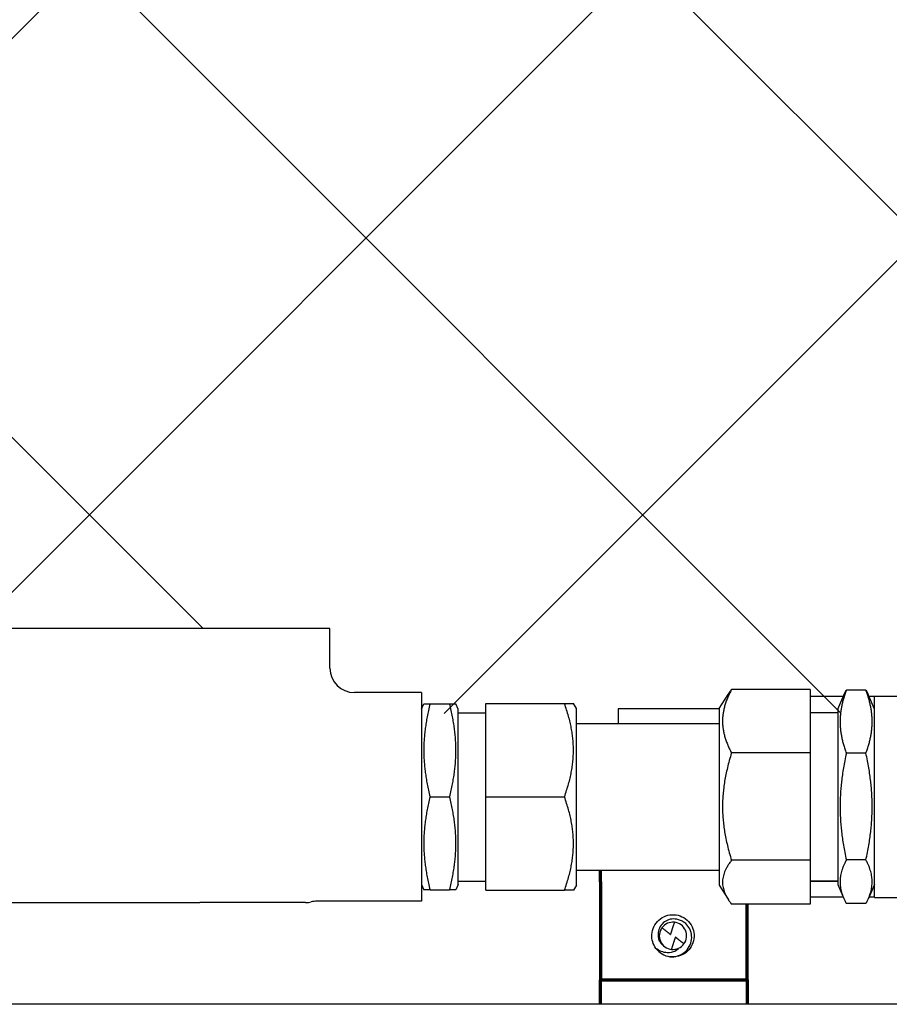
# Model space of a CAD drawing. Units: inches. Extents: x 904 to 1397, y 63 to 463.
# Drawn here: x 1110 to 1114, y 211 to 216 of the extents above; entities that cross this region are included whole.
import ezdxf

# ---------------------------------------------------------------- set-up
doc = ezdxf.new("R2010")
doc.units = ezdxf.units.IN
doc.header["$LTSCALE"] = 0.25
doc.header["$MEASUREMENT"] = 0
for name, color, linetype, lineweight in [('Dimensions', 7, 'Continuous', 30), ('Hatch', 9, 'Continuous', 9), ('Reference (ANSI)', 7, 'Continuous', 70)]:
    doc.layers.add(name, color=color, linetype=linetype, lineweight=lineweight)
doc.layers.add('Visible (ANSI)', color=7, linetype='Continuous')
doc.styles.get("Standard").update_dxf_attribs({"font": 'arial.ttf'})
doc.dimstyles.new('Site Layouts32', dxfattribs={"dimscale": 32, "dimtxt": 0.125, "dimasz": 0.125, "dimexe": 0.0625, "dimexo": 0.0625, "dimgap": 0.0625, "dimtad": 0, "dimtih": 1, "dimtoh": 1, "dimdec": 4, "dimzin": 4, "dimdsep": 46, "dimlunit": 5, "dimtxsty": 'Standard', "dimcen": 0, "dimclrd": 256, "dimclre": 256, "dimclrt": 256, "dimadec": 0, "dimazin": 0, "dimtfac": 1, "dimtdec": 4, "dimtofl": 0, "dimtmove": 0, "dimatfit": 3, "dimfxl": 1, "dimfrac": 2, "dimtolj": 1, "dimtzin": 0, "dimlwd": -1, "dimlwe": -1, "dimarcsym": 0})

msp = doc.modelspace()

# ---------------------------------------------------------------- hatches: boundary and pattern name
at = {"layer": 'Hatch', "linetype": 'Continuous'}
h = msp.add_hatch(dxfattribs=at)
h.set_pattern_fill('ANSI37', color=256, scale=16)
h.paths.add_polyline_path([(1237.52805, 212.39603), (1237.52188, 212.39603), (1237.52188, 211.54603), (1268.16094, 211.54603), (1268.16094, 222.5576), (1274.16094, 222.5576), (1274.16094, 211.54603), (1278.50654, 211.54603), (1284.06908, 211.54603), (1284.06908, 256.67103), (1213.90241, 256.67103), (1213.90241, 212.39603)])
h.paths.add_polyline_path([(1107.49258, 212.53266), (1107.49258, 212.96603), (1111.38858, 212.96603), (1111.38852, 212.53266), (1117.51866, 212.53266), (1117.51866, 212.39603), (1138.98575, 212.39603), (1138.98575, 256.67103), (1068.81908, 256.67103), (1068.81908, 225.75854), (1068.82408, 225.75854), (1068.82408, 212.53266)])

# ---------------------------------------------------------------- linework, layer by layer
msp.add_line((1268.16094, 211.04603), (1068.82408, 211.04603))
at = {"layer": 'Reference (ANSI)'}
for p, q in [((1112.77188, 211.67103), (1112.77188, 211.73103)), ((1112.77188, 211.67103), (1112.77188, 211.29603)), ((1113.52188, 211.29603), (1113.52188, 211.55767)), ((1112.77188, 211.29603), (1112.77188, 211.17103)), ((1113.52188, 211.17103), (1113.52188, 211.29603)), ((1112.77188, 211.17103), (1113.52188, 211.17103)), ((1112.77188, 211.04603), (1112.77188, 211.17103)), ((1113.52188, 211.17103), (1113.52188, 211.04603))]:
    msp.add_line(p, q, dxfattribs=at)
at = {"layer": 'Visible (ANSI)'}
for p, q in [((1111.38858, 212.96603), (1107.49258, 212.96603)), ((1111.38858, 212.76403), (1111.38858, 212.96603)), ((1111.85658, 212.63903), (1111.51358, 212.63903)), ((1111.85658, 212.63903), (1111.85658, 211.57303)), ((1113.37888, 212.5574), (1113.42348, 212.62876)), ((1113.84388, 212.65439), (1113.44138, 212.65439)), ((1113.84388, 212.65439), (1113.84388, 212.33039)), ((1113.98438, 212.55452), (1114.01567, 212.62603)), ((1114.12813, 212.65152), (1114.02813, 212.65152)), ((1114.17188, 212.55452), (1114.1406, 212.62603)), ((1114.17188, 211.59103), (1114.17188, 212.62103)), ((1114.17188, 212.62103), (1114.71438, 212.62103)), ((1111.85658, 212.55452), (1111.86818, 212.58103)), ((1111.86818, 212.58103), (1111.90033, 212.58103)), ((1111.90033, 212.58103), (1112.00033, 212.58103)), ((1112.00033, 212.58103), (1112.03248, 212.58103)), ((1112.04408, 212.55452), (1112.03248, 212.58103)), ((1112.18458, 212.58353), (1112.58708, 212.58353)), ((1112.18458, 212.10603), (1112.18458, 212.58353)), ((1112.58708, 212.58353), (1112.63325, 212.58353)), ((1112.64958, 212.5574), (1112.63325, 212.58353)), ((1114.01238, 212.61851), (1113.84388, 212.61851)), ((1114.17188, 212.61851), (1114.14389, 212.61851)), ((1112.04408, 211.65755), (1112.04408, 212.55452)), ((1112.04408, 212.53603), (1112.18458, 212.53603)), ((1112.64958, 211.65466), (1112.64958, 212.5574)), ((1112.86188, 212.55603), (1112.86188, 212.48103)), ((1113.37888, 212.55603), (1112.86188, 212.55603)), ((1113.37888, 212.5574), (1113.37888, 211.65466)), ((1113.98438, 212.53603), (1113.84388, 212.53603)), ((1113.98438, 212.55452), (1113.98438, 211.65755)), ((1112.64958, 212.48103), (1113.37888, 212.48103)), ((1113.84388, 212.33039), (1113.44138, 212.33039)), ((1113.84388, 212.33039), (1113.84388, 211.78203)), ((1114.12813, 212.32921), (1114.02813, 212.32921)), ((1111.90033, 212.10603), (1112.00033, 212.10603)), ((1112.18458, 212.10603), (1112.58708, 212.10603)), ((1112.18458, 211.62853), (1112.18458, 212.10603)), ((1113.84388, 211.78203), (1113.44138, 211.78203)), ((1113.84388, 211.78203), (1113.84388, 211.55767)), ((1114.12813, 211.78372), (1114.02813, 211.78372)), ((1112.64958, 211.73103), (1113.37888, 211.73103)), ((1112.04408, 211.67603), (1112.18458, 211.67603)), ((1113.98438, 211.67603), (1113.84388, 211.67603)), ((1113.98438, 211.67363), (1113.84388, 211.67363)), ((1111.85658, 211.65755), (1111.86818, 211.63103)), ((1111.90033, 211.63103), (1111.86818, 211.63103)), ((1111.90033, 211.63103), (1112.00033, 211.63103)), ((1112.03248, 211.63103), (1112.00033, 211.63103)), ((1112.04408, 211.65755), (1112.03248, 211.63103)), ((1112.18458, 211.62853), (1112.58708, 211.62853)), ((1112.63325, 211.62853), (1112.58708, 211.62853)), ((1112.64958, 211.65466), (1112.63325, 211.62853)), ((1113.37888, 211.65466), (1113.42348, 211.5833)), ((1113.98438, 211.65755), (1114.01567, 211.58604)), ((1114.17188, 211.65755), (1114.1406, 211.58604)), ((1108.15758, 211.56603), (1110.72358, 211.56603)), ((1111.26358, 211.56603), (1110.72358, 211.56603)), ((1111.85658, 211.57303), (1111.32233, 211.57303)), ((1114.01238, 211.59356), (1113.84388, 211.59356)), ((1114.17188, 211.59356), (1114.14389, 211.59356)), ((1114.17188, 211.59103), (1114.71438, 211.59103)), ((1113.84388, 211.55767), (1113.44138, 211.55767)), ((1114.12813, 211.56055), (1114.02813, 211.56055))]:
    msp.add_line(p, q, dxfattribs=at)
for centre, radius, start, end in [((1111.51358, 212.76403), 0.125, 180, 270), ((1111.26358, 211.69103), 0.125, 270, 283.59049), ((1111.32233, 211.44803), 0.125, 90, 103.59049), ((1113.14188, 211.39603), 0.06972, 83.91646, 143.592), ((1113.14188, 211.39603), 0.06972, 323.592, 83.91646), ((1113.14188, 211.39603), 0.06972, 143.592, 263.91646), ((1113.14188, 211.39603), 0.108, 216.3804, 261.52301), ((1113.14188, 211.39603), 0.06972, 263.91646, 323.592)]:
    msp.add_arc(centre, radius, start, end, dxfattribs=at)
for points, weights in [([(1113.44138, 212.65439), (1113.35523, 212.49239), (1113.44138, 212.33039)], [1, 1.15470053838, 1]), ([(1113.42348, 212.62876), (1113.43128, 212.64124), (1113.44138, 212.65439)], [1.02863205006, 1.01596323991, 1]), ([(1114.02813, 212.65152), (1113.96814, 212.49037), (1114.02813, 212.32921)], [1, 1.15470053838, 1]), ([(1114.01567, 212.62603), (1114.0211, 212.63844), (1114.02813, 212.65152)], [1.02863205006, 1.01596323991, 1]), ([(1114.12813, 212.65152), (1114.13517, 212.63844), (1114.1406, 212.62603)], [1, 1.01596323991, 1.02863205006]), ([(1114.12813, 212.32921), (1114.18812, 212.49037), (1114.12813, 212.65152)], [1, 1.15470053838, 1]), ([(1111.90033, 212.58103), (1111.84034, 212.34353), (1111.90033, 212.10603)], [1, 1.15470053838, 1]), ([(1112.00033, 212.10603), (1112.06032, 212.34353), (1112.00033, 212.58103)], [1, 1.15470053838, 1]), ([(1112.58708, 212.10603), (1112.67323, 212.34478), (1112.58708, 212.58353)], [1, 1.15470053838, 1]), ([(1113.44138, 212.33039), (1113.35523, 212.05621), (1113.44138, 211.78203)], [1, 1.15470053838, 1]), ([(1114.02813, 212.32921), (1113.96814, 212.05647), (1114.02813, 211.78372)], [1, 1.15470053838, 1]), ([(1114.12813, 211.78372), (1114.18812, 212.05647), (1114.12813, 212.32921)], [1, 1.15470053838, 1]), ([(1111.90033, 212.10603), (1111.84034, 211.86853), (1111.90033, 211.63103)], [1, 1.15470053838, 1]), ([(1112.00033, 211.63103), (1112.06032, 211.86853), (1112.00033, 212.10603)], [1, 1.15470053838, 1]), ([(1112.58708, 211.62853), (1112.67323, 211.86728), (1112.58708, 212.10603)], [1, 1.15470053838, 1]), ([(1113.44138, 211.78203), (1113.35523, 211.66985), (1113.44138, 211.55767)], [1, 1.15470053838, 1]), ([(1114.02813, 211.78372), (1113.96814, 211.67213), (1114.02813, 211.56055)], [1, 1.15470053838, 1]), ([(1114.12813, 211.56055), (1114.18812, 211.67213), (1114.12813, 211.78372)], [1, 1.15470053838, 1])]:
    msp.add_rational_spline(points, weights, degree=2, dxfattribs=at)
for points, knots in [([(1113.05493, 211.33197), (1113.04745, 211.34213), (1113.0418, 211.35352), (1113.03479, 211.37743), (1113.03337, 211.38973), (1113.03483, 211.41614), (1113.03838, 211.42997), (1113.05069, 211.45566), (1113.05942, 211.46724), (1113.08045, 211.48592), (1113.0924, 211.49302), (1113.11886, 211.50252), (1113.13315, 211.50463), (1113.16151, 211.50317), (1113.17529, 211.4997), (1113.20064, 211.48772), (1113.21197, 211.47937), (1113.2312, 211.45845), (1113.23876, 211.44592), (1113.24824, 211.41929), (1113.25034, 211.40556), (1113.24924, 211.37769), (1113.24593, 211.36383), (1113.23406, 211.33795), (1113.22553, 211.32622), (1113.20482, 211.3072), (1113.19301, 211.29991), (1113.16677, 211.28997), (1113.15254, 211.28762), (1113.13413, 211.28823), (1113.13003, 211.28861), (1113.12596, 211.28921)], [0.000001, 0.000001, 0.000001, 0.000001, 0.0966698, 0.0966698, 0.1908603, 0.1908603, 0.2990505, 0.2990505, 0.4089122, 0.4089122, 0.5140557, 0.5140557, 0.6230846, 0.6230846, 0.7304182, 0.7304182, 0.8367579, 0.8367579, 0.9472208, 0.9472208, 1.0522244, 1.0522244, 1.1598099, 1.1598099, 1.2692602, 1.2692602, 1.373877, 1.373877, 1.4823681, 1.4823681, 1.5137335, 1.5137335, 1.5137335, 1.5137335]), ([(1113.16936, 211.47811), (1113.15912, 211.48154), (1113.14754, 211.48291), (1113.12493, 211.48049), (1113.1139, 211.47669), (1113.09577, 211.46599), (1113.08743, 211.4586), (1113.07453, 211.44105), (1113.06998, 211.43089), (1113.06762, 211.42089), (1113.06543, 211.41161), (1113.06485, 211.40125), (1113.06734, 211.38411), (1113.06937, 211.37718), (1113.07213, 211.37081)], [0.88978046, 0.88978046, 0.88978046, 0.88978046, 0.97200076, 0.97200076, 1.05422107, 1.05422107, 1.13280968, 1.13280968, 1.21139828, 1.21139828, 1.21139828, 1.28441409, 1.28441409, 1.33570479, 1.33570479, 1.33570479, 1.33570479]), ([(1113.12596, 211.28921), (1113.1393, 211.28811), (1113.15272, 211.28957), (1113.1781, 211.29736), (1113.18986, 211.30356), (1113.20441, 211.31516), (1113.20931, 211.31958), (1113.22253, 211.33501), (1113.22892, 211.3464), (1113.23681, 211.37079), (1113.23832, 211.38353), (1113.23659, 211.40609), (1113.23415, 211.41878), (1113.22232, 211.44185), (1113.21542, 211.45075), (1113.20183, 211.46281), (1113.19606, 211.46683), (1113.18339, 211.47363), (1113.1765, 211.47631), (1113.16936, 211.47811)], [0.000001, 0.000001, 0.000001, 0.000001, 0.10219647, 0.10219647, 0.2028394, 0.2028394, 0.24431844, 0.24431844, 0.31684828, 0.31684828, 0.38821665, 0.38821665, 0.44383607, 0.44383607, 0.48591787, 0.48591787, 0.51235272, 0.51235272, 0.54011163, 0.54011163, 0.54011163, 0.54011163]), ([(1113.07213, 211.37081), (1113.07368, 211.36816), (1113.07533, 211.36562), (1113.08118, 211.35758), (1113.08628, 211.35207), (1113.09207, 211.34725)], [0.134688045, 0.134688045, 0.134688045, 0.134688045, 0.157603628, 0.157603628, 0.211404218, 0.211404218, 0.211404218, 0.211404218]), ([(1113.16944, 211.32959), (1113.16209, 211.32261), (1113.15332, 211.3172), (1113.12951, 211.30861), (1113.11742, 211.30906), (1113.10223, 211.31004), (1113.09199, 211.3123), (1113.0724, 211.31992), (1113.06318, 211.32528), (1113.05493, 211.33197)], [0.000001, 0.000001, 0.000001, 0.000001, 0.082109, 0.082109, 0.20246543, 0.20246543, 0.4663037, 0.4663037, 0.73415523, 0.73415523, 0.73415523, 0.73415523])]:
    msp.add_open_spline(points, degree=3, knots=knots, dxfattribs=at)
for points, weights, knots in [([(1113.14927, 211.46536), (1113.14551, 211.45414), (1113.13443, 211.42103), (1113.12974, 211.40701), (1113.1285, 211.4033)], [5.47070245039, 6.33470583396, 11.6292558161, 14.9944466495, 15.3314073907], [-2.5176536, -2.5176536, -2.5176536, -2.4187187, -1.8539195, -1.4993391, -1.4993391, -1.4993391]), ([(1113.08577, 211.43742), (1113.09485, 211.43016), (1113.12014, 211.40995), (1113.12771, 211.40393), (1113.1285, 211.4033)], [6.19177072053, 7.36481629334, 15.5706415828, 23.217221544, 24.4642676984], [0.04537814, 0.04537814, 0.04537814, 0.06623015, 0.19354376, 0.2190004, 0.2190004, 0.2190004]), ([(1113.13449, 211.32671), (1113.13825, 211.33793), (1113.14933, 211.37104), (1113.15402, 211.38505), (1113.15527, 211.38877)], [5.47070245039, 6.33470583396, 11.6292558161, 14.9944466495, 15.3314073908], [-2.5176536, -2.5176536, -2.5176536, -2.4187187, -1.8539195, -1.4993391, -1.4993391, -1.4993391]), ([(1113.19799, 211.35465), (1113.18891, 211.36191), (1113.16362, 211.38212), (1113.15605, 211.38814), (1113.15527, 211.38877)], [6.19177072053, 7.36481629339, 15.570641583, 23.2172215442, 24.4642676985], [0.04537814, 0.04537814, 0.04537814, 0.06623015, 0.19354376, 0.2190004, 0.2190004, 0.2190004])]:
    msp.add_rational_spline(points, weights, degree=2, knots=knots, dxfattribs=at)
msp.add_open_spline([(1113.15229, 211.32709), (1113.15818, 211.32738), (1113.164, 211.32826), (1113.16944, 211.32959)], degree=3, dxfattribs=at)

# ---------------------------------------------------------------- leaders
at = {"layer": 'Dimensions', "annotation_type": 0, "has_hookline": 1, "hookline_direction": 0, "horizontal_direction": (-1, 0, 0)}
msp.add_leader([(1123.42112, 211.98602), (1103.96722, 277.35617), (1099.96722, 277.35617)], dimstyle='Site Layouts32', dxfattribs=at)

doc.saveas('drawing.dxf')
